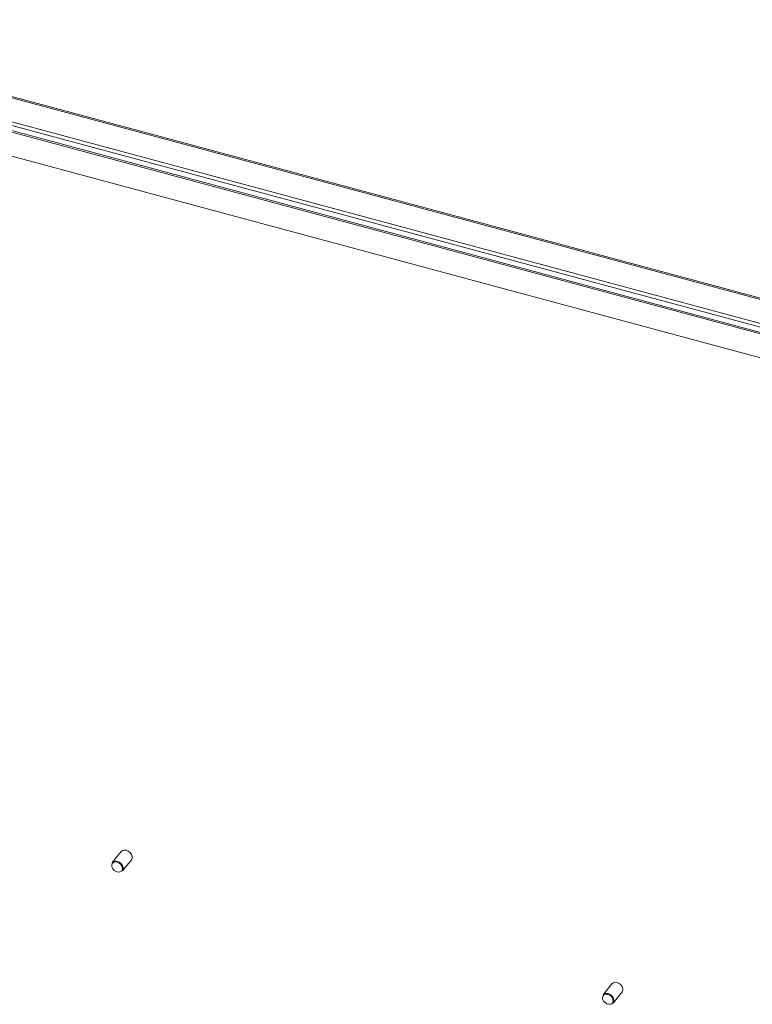
# Model space of a CAD drawing. Units: millimetres. Extents: x 63 to 8590, y 73 to 6123.
# Drawn here: x 7766 to 8103, y 4876 to 5328 of the extents above; entities that cross this region are included whole.
import ezdxf

# ---------------------------------------------------------------- set-up
doc = ezdxf.new("R2010")
doc.units = ezdxf.units.MM
doc.header["$LTSCALE"] = 5

msp = doc.modelspace()

# ---------------------------------------------------------------- linework, layer by layer
at = {"color": 8, "linetype": 'Continuous', "lineweight": 18}
msp.add_line((8234.36, 5165.25), (7631.05, 5327.66), dxfattribs=at)
at = {"color": 7, "linetype": 'Continuous', "lineweight": 18}
for p, q in [((8234.84, 5165.69), (7631.72, 5328.05)), ((7616.02, 5318.99), (8227.01, 5154.51)), ((7617.95, 5320.1), (8227.01, 5156.15)), ((8209.33, 5156.22), (7646.52, 5307.73)), ((8209.76, 5156.74), (7646.94, 5308.25)), ((7644.96, 5297.03), (8207.77, 5145.53)), ((7813.18, 4945.78), (7809.06, 4940.68)), ((7813.73, 4936.91), (7817.85, 4942.01)), ((8038.85, 4885.03), (8034.73, 4879.93)), ((8039.4, 4876.16), (8043.52, 4881.26))]:
    msp.add_line(p, q, dxfattribs=at)
at = {"color": 7, "linetype": 'Continuous', "lineweight": 18, "flags": 128}
for points in [[(7817.85, 4942.01), (7817.87, 4942.04), (7818.19, 4942.75), (7818.19, 4943.6), (7817.87, 4944.49), (7817.26, 4945.3), (7816.44, 4945.95), (7815.51, 4946.35), (7814.58, 4946.45), (7813.76, 4946.24), (7813.18, 4945.78)], [(7811.29, 4940.91), (7810.39, 4941), (7809.61, 4940.78), (7809.06, 4940.27), (7808.8, 4939.54), (7808.89, 4938.7), (7809.3, 4937.85), (7809.97, 4937.11), (7810.83, 4936.58), (7811.74, 4936.33), (7812.6, 4936.4), (7813.28, 4936.78), (7813.68, 4937.41), (7813.77, 4938.2), (7813.52, 4939.07), (7812.97, 4939.87), (7812.19, 4940.52), (7811.29, 4940.91)], [(7811.39, 4941.25), (7812.32, 4940.85), (7813.14, 4940.2), (7813.75, 4939.39), (7814.07, 4938.5), (7814.07, 4937.65), (7813.75, 4936.94), (7813.73, 4936.91)], [(8043.52, 4881.26), (8043.54, 4881.29), (8043.86, 4882), (8043.86, 4882.85), (8043.54, 4883.74), (8042.93, 4884.55), (8042.11, 4885.2), (8041.18, 4885.6), (8040.25, 4885.7), (8039.44, 4885.5), (8038.85, 4885.03)], [(8036.96, 4880.16), (8036.06, 4880.25), (8035.28, 4880.03), (8034.73, 4879.52), (8034.48, 4878.79), (8034.56, 4877.95), (8034.97, 4877.1), (8035.64, 4876.36), (8036.5, 4875.83), (8037.41, 4875.59), (8038.27, 4875.65), (8038.95, 4876.03), (8039.35, 4876.66), (8039.44, 4877.46), (8039.19, 4878.32), (8038.64, 4879.12), (8037.86, 4879.77), (8036.96, 4880.16)], [(8037.06, 4880.5), (8037.99, 4880.1), (8038.81, 4879.45), (8039.42, 4878.64), (8039.74, 4877.75), (8039.74, 4876.9), (8039.42, 4876.19), (8039.4, 4876.16)]]:
    msp.add_lwpolyline(points, dxfattribs=at)
at = {"color": 7, "linetype": 'Continuous', "lineweight": 18}
for centre in [(7810.66, 4939.18), (8036.33, 4878.43)]:
    msp.add_arc(centre, 2.19, 70.3673, 136.8293, dxfattribs=at)

doc.saveas('drawing.dxf')
